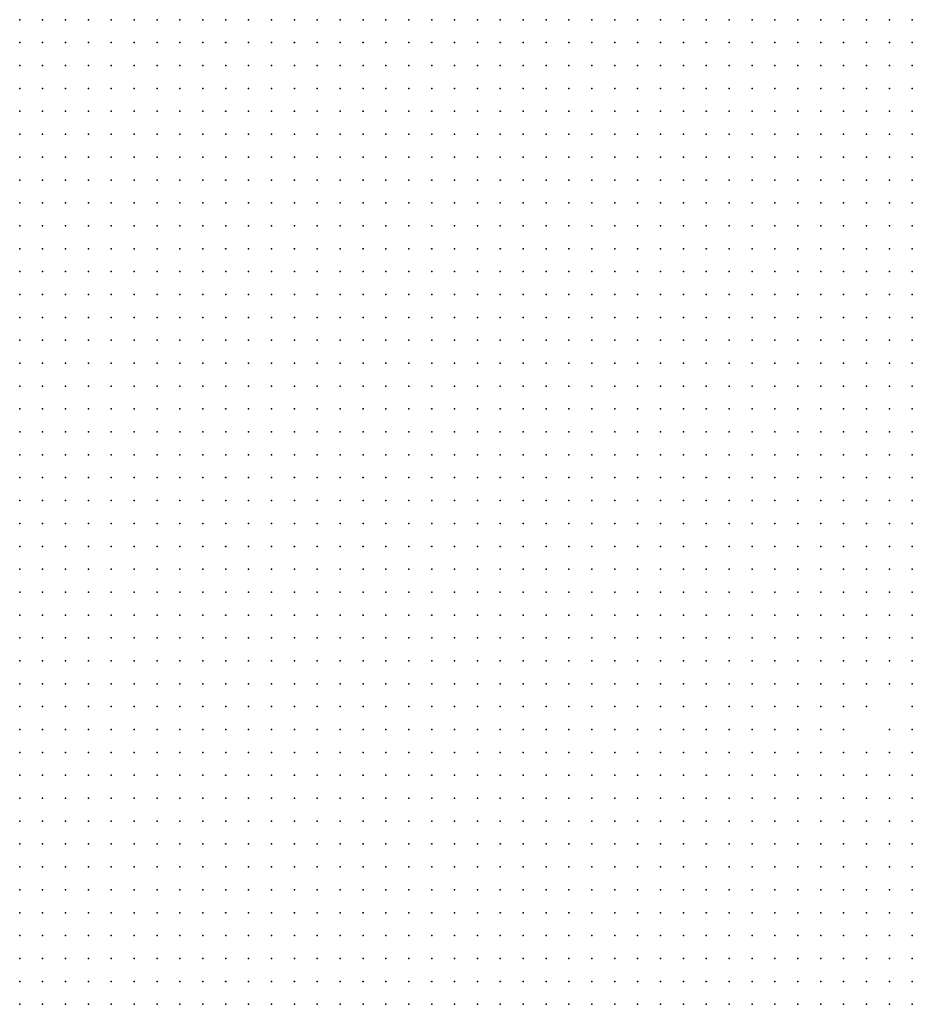
# Model space of a CAD drawing. Units: inches. Extents: x -1.3 to 1.3, y -1.05 to 1.05.
# Drawn here: x 0.65 to 0.73, y -0.5 to -0.42 of the extents above; entities that cross this region are included whole.
import ezdxf

# ---------------------------------------------------------------- set-up
doc = ezdxf.new("R2010")
doc.units = ezdxf.units.IN
doc.header["$MEASUREMENT"] = 0
doc.header["$PDMODE"] = 32
doc.header["$PDSIZE"] = 1e-05

msp = doc.modelspace()

# ---------------------------------------------------------------- linework, layer by layer
at = {"color": 0}
for p in [(0.648, -0.418), (0.65, -0.418), (0.652, -0.418), (0.654, -0.418), (0.656, -0.418), (0.658, -0.418), (0.66, -0.418), (0.662, -0.418), (0.664, -0.418), (0.666, -0.418), (0.668, -0.418), (0.67, -0.418), (0.672, -0.418), (0.674, -0.418), (0.676, -0.418), (0.678, -0.418), (0.68, -0.418), (0.682, -0.418), (0.684, -0.418), (0.686, -0.418), (0.688, -0.418), (0.69, -0.418), (0.692, -0.418), (0.694, -0.418), (0.696, -0.418), (0.698, -0.418), (0.7, -0.418), (0.702, -0.418), (0.704, -0.418), (0.706, -0.418), (0.708, -0.418), (0.71, -0.418), (0.712, -0.418), (0.714, -0.418), (0.716, -0.418), (0.718, -0.418), (0.72, -0.418), (0.722, -0.418), (0.724, -0.418), (0.726, -0.418), (0.648, -0.42), (0.65, -0.42), (0.652, -0.42), (0.654, -0.42), (0.656, -0.42), (0.658, -0.42), (0.66, -0.42), (0.662, -0.42), (0.664, -0.42), (0.666, -0.42), (0.668, -0.42), (0.67, -0.42), (0.672, -0.42), (0.674, -0.42), (0.676, -0.42), (0.678, -0.42), (0.68, -0.42), (0.682, -0.42), (0.684, -0.42), (0.686, -0.42), (0.688, -0.42), (0.69, -0.42), (0.692, -0.42), (0.694, -0.42), (0.696, -0.42), (0.698, -0.42), (0.7, -0.42), (0.702, -0.42), (0.704, -0.42), (0.706, -0.42), (0.708, -0.42), (0.71, -0.42), (0.712, -0.42), (0.714, -0.42), (0.716, -0.42), (0.718, -0.42), (0.72, -0.42), (0.722, -0.42), (0.724, -0.42), (0.726, -0.42), (0.648, -0.422), (0.65, -0.422), (0.652, -0.422), (0.654, -0.422), (0.656, -0.422), (0.658, -0.422), (0.66, -0.422), (0.662, -0.422), (0.664, -0.422), (0.666, -0.422), (0.668, -0.422), (0.67, -0.422), (0.672, -0.422), (0.674, -0.422), (0.676, -0.422), (0.678, -0.422), (0.68, -0.422), (0.682, -0.422), (0.684, -0.422), (0.686, -0.422), (0.688, -0.422), (0.69, -0.422), (0.692, -0.422), (0.694, -0.422), (0.696, -0.422), (0.698, -0.422), (0.7, -0.422), (0.702, -0.422), (0.704, -0.422), (0.706, -0.422), (0.708, -0.422), (0.71, -0.422), (0.712, -0.422), (0.714, -0.422), (0.716, -0.422), (0.718, -0.422), (0.72, -0.422), (0.722, -0.422), (0.724, -0.422), (0.726, -0.422), (0.648, -0.424), (0.65, -0.424), (0.652, -0.424), (0.654, -0.424), (0.656, -0.424), (0.658, -0.424), (0.66, -0.424), (0.662, -0.424), (0.664, -0.424), (0.666, -0.424), (0.668, -0.424), (0.67, -0.424), (0.672, -0.424), (0.674, -0.424), (0.676, -0.424), (0.678, -0.424), (0.68, -0.424), (0.682, -0.424), (0.684, -0.424), (0.686, -0.424), (0.688, -0.424), (0.69, -0.424), (0.692, -0.424), (0.694, -0.424), (0.696, -0.424), (0.698, -0.424), (0.7, -0.424), (0.702, -0.424), (0.704, -0.424), (0.706, -0.424), (0.708, -0.424), (0.71, -0.424), (0.712, -0.424), (0.714, -0.424), (0.716, -0.424), (0.718, -0.424), (0.72, -0.424), (0.722, -0.424), (0.724, -0.424), (0.726, -0.424), (0.648, -0.426), (0.65, -0.426), (0.652, -0.426), (0.654, -0.426), (0.656, -0.426), (0.658, -0.426), (0.66, -0.426), (0.662, -0.426), (0.664, -0.426), (0.666, -0.426), (0.668, -0.426), (0.67, -0.426), (0.672, -0.426), (0.674, -0.426), (0.676, -0.426), (0.678, -0.426), (0.68, -0.426), (0.682, -0.426), (0.684, -0.426), (0.686, -0.426), (0.688, -0.426), (0.69, -0.426), (0.692, -0.426), (0.694, -0.426), (0.696, -0.426), (0.698, -0.426), (0.7, -0.426), (0.702, -0.426), (0.704, -0.426), (0.706, -0.426), (0.708, -0.426), (0.71, -0.426), (0.712, -0.426), (0.714, -0.426), (0.716, -0.426), (0.718, -0.426), (0.72, -0.426), (0.722, -0.426), (0.724, -0.426), (0.726, -0.426), (0.648, -0.428), (0.65, -0.428), (0.652, -0.428), (0.654, -0.428), (0.656, -0.428), (0.658, -0.428), (0.66, -0.428), (0.662, -0.428), (0.664, -0.428), (0.666, -0.428), (0.668, -0.428), (0.67, -0.428), (0.672, -0.428), (0.674, -0.428), (0.676, -0.428), (0.678, -0.428), (0.68, -0.428), (0.682, -0.428), (0.684, -0.428), (0.686, -0.428), (0.688, -0.428), (0.69, -0.428), (0.692, -0.428), (0.694, -0.428), (0.696, -0.428), (0.698, -0.428), (0.7, -0.428), (0.702, -0.428), (0.704, -0.428), (0.706, -0.428), (0.708, -0.428), (0.71, -0.428), (0.712, -0.428), (0.714, -0.428), (0.716, -0.428), (0.718, -0.428), (0.72, -0.428), (0.722, -0.428), (0.724, -0.428), (0.726, -0.428), (0.648, -0.43), (0.65, -0.43), (0.652, -0.43), (0.654, -0.43), (0.656, -0.43), (0.658, -0.43), (0.66, -0.43), (0.662, -0.43), (0.664, -0.43), (0.666, -0.43), (0.668, -0.43), (0.67, -0.43), (0.672, -0.43), (0.674, -0.43), (0.676, -0.43), (0.678, -0.43), (0.68, -0.43), (0.682, -0.43), (0.684, -0.43), (0.686, -0.43), (0.688, -0.43), (0.69, -0.43), (0.692, -0.43), (0.694, -0.43), (0.696, -0.43), (0.698, -0.43), (0.7, -0.43), (0.702, -0.43), (0.704, -0.43), (0.706, -0.43), (0.708, -0.43), (0.71, -0.43), (0.712, -0.43), (0.714, -0.43), (0.716, -0.43), (0.718, -0.43), (0.72, -0.43), (0.722, -0.43), (0.724, -0.43), (0.726, -0.43), (0.648, -0.432), (0.65, -0.432), (0.652, -0.432), (0.654, -0.432), (0.656, -0.432), (0.658, -0.432), (0.66, -0.432), (0.662, -0.432), (0.664, -0.432), (0.666, -0.432), (0.668, -0.432), (0.67, -0.432), (0.672, -0.432), (0.674, -0.432), (0.676, -0.432), (0.678, -0.432), (0.68, -0.432), (0.682, -0.432), (0.684, -0.432), (0.686, -0.432), (0.688, -0.432), (0.69, -0.432), (0.692, -0.432), (0.694, -0.432), (0.696, -0.432), (0.698, -0.432), (0.7, -0.432), (0.702, -0.432), (0.704, -0.432), (0.706, -0.432), (0.708, -0.432), (0.71, -0.432), (0.712, -0.432), (0.714, -0.432), (0.716, -0.432), (0.718, -0.432), (0.72, -0.432), (0.722, -0.432), (0.724, -0.432), (0.726, -0.432), (0.648, -0.434), (0.65, -0.434), (0.652, -0.434), (0.654, -0.434), (0.656, -0.434), (0.658, -0.434), (0.66, -0.434), (0.662, -0.434), (0.664, -0.434), (0.666, -0.434), (0.668, -0.434), (0.67, -0.434), (0.672, -0.434), (0.674, -0.434), (0.676, -0.434), (0.678, -0.434), (0.68, -0.434), (0.682, -0.434), (0.684, -0.434), (0.686, -0.434), (0.688, -0.434), (0.69, -0.434), (0.692, -0.434), (0.694, -0.434), (0.696, -0.434), (0.698, -0.434), (0.7, -0.434), (0.702, -0.434), (0.704, -0.434), (0.706, -0.434), (0.708, -0.434), (0.71, -0.434), (0.712, -0.434), (0.714, -0.434), (0.716, -0.434), (0.718, -0.434), (0.72, -0.434), (0.722, -0.434), (0.724, -0.434), (0.726, -0.434), (0.648, -0.436), (0.65, -0.436), (0.652, -0.436), (0.654, -0.436), (0.656, -0.436), (0.658, -0.436), (0.66, -0.436), (0.662, -0.436), (0.664, -0.436), (0.666, -0.436), (0.668, -0.436), (0.67, -0.436), (0.672, -0.436), (0.674, -0.436), (0.676, -0.436), (0.678, -0.436), (0.68, -0.436), (0.682, -0.436), (0.684, -0.436), (0.686, -0.436), (0.688, -0.436), (0.69, -0.436), (0.692, -0.436), (0.694, -0.436), (0.696, -0.436), (0.698, -0.436), (0.7, -0.436), (0.702, -0.436), (0.704, -0.436), (0.706, -0.436), (0.708, -0.436), (0.71, -0.436), (0.712, -0.436), (0.714, -0.436), (0.716, -0.436), (0.718, -0.436), (0.72, -0.436), (0.722, -0.436), (0.724, -0.436), (0.726, -0.436), (0.648, -0.438), (0.65, -0.438), (0.652, -0.438), (0.654, -0.438), (0.656, -0.438), (0.658, -0.438), (0.66, -0.438), (0.662, -0.438), (0.664, -0.438), (0.666, -0.438), (0.668, -0.438), (0.67, -0.438), (0.672, -0.438), (0.674, -0.438), (0.676, -0.438), (0.678, -0.438), (0.68, -0.438), (0.682, -0.438), (0.684, -0.438), (0.686, -0.438), (0.688, -0.438), (0.69, -0.438), (0.692, -0.438), (0.694, -0.438), (0.696, -0.438), (0.698, -0.438), (0.7, -0.438), (0.702, -0.438), (0.704, -0.438), (0.706, -0.438), (0.708, -0.438), (0.71, -0.438), (0.712, -0.438), (0.714, -0.438), (0.716, -0.438), (0.718, -0.438), (0.72, -0.438), (0.722, -0.438), (0.724, -0.438), (0.726, -0.438), (0.648, -0.44), (0.65, -0.44), (0.652, -0.44), (0.654, -0.44), (0.656, -0.44), (0.658, -0.44), (0.66, -0.44), (0.662, -0.44), (0.664, -0.44), (0.666, -0.44), (0.668, -0.44), (0.67, -0.44), (0.672, -0.44), (0.674, -0.44), (0.676, -0.44), (0.678, -0.44), (0.68, -0.44), (0.682, -0.44), (0.684, -0.44), (0.686, -0.44), (0.688, -0.44), (0.69, -0.44), (0.692, -0.44), (0.694, -0.44), (0.696, -0.44), (0.698, -0.44), (0.7, -0.44), (0.702, -0.44), (0.704, -0.44), (0.706, -0.44), (0.708, -0.44), (0.71, -0.44), (0.712, -0.44), (0.714, -0.44), (0.716, -0.44), (0.718, -0.44), (0.72, -0.44), (0.722, -0.44), (0.724, -0.44), (0.726, -0.44), (0.648, -0.442), (0.65, -0.442), (0.652, -0.442), (0.654, -0.442), (0.656, -0.442), (0.658, -0.442), (0.66, -0.442), (0.662, -0.442), (0.664, -0.442), (0.666, -0.442), (0.668, -0.442), (0.67, -0.442), (0.672, -0.442), (0.674, -0.442), (0.676, -0.442), (0.678, -0.442), (0.68, -0.442), (0.682, -0.442), (0.684, -0.442), (0.686, -0.442), (0.688, -0.442), (0.69, -0.442), (0.692, -0.442), (0.694, -0.442), (0.696, -0.442), (0.698, -0.442), (0.7, -0.442), (0.702, -0.442), (0.704, -0.442), (0.706, -0.442), (0.708, -0.442), (0.71, -0.442), (0.712, -0.442), (0.714, -0.442), (0.716, -0.442), (0.718, -0.442), (0.72, -0.442), (0.722, -0.442), (0.724, -0.442), (0.726, -0.442), (0.648, -0.444), (0.65, -0.444), (0.652, -0.444), (0.654, -0.444), (0.656, -0.444), (0.658, -0.444), (0.66, -0.444), (0.662, -0.444), (0.664, -0.444), (0.666, -0.444), (0.668, -0.444), (0.67, -0.444), (0.672, -0.444), (0.674, -0.444), (0.676, -0.444), (0.678, -0.444), (0.68, -0.444), (0.682, -0.444), (0.684, -0.444), (0.686, -0.444), (0.688, -0.444), (0.69, -0.444), (0.692, -0.444), (0.694, -0.444), (0.696, -0.444), (0.698, -0.444), (0.7, -0.444), (0.702, -0.444), (0.704, -0.444), (0.706, -0.444), (0.708, -0.444), (0.71, -0.444), (0.712, -0.444), (0.714, -0.444), (0.716, -0.444), (0.718, -0.444), (0.72, -0.444), (0.722, -0.444), (0.724, -0.444), (0.726, -0.444), (0.648, -0.446), (0.65, -0.446), (0.652, -0.446), (0.654, -0.446), (0.656, -0.446), (0.658, -0.446), (0.66, -0.446), (0.662, -0.446), (0.664, -0.446), (0.666, -0.446), (0.668, -0.446), (0.67, -0.446), (0.672, -0.446), (0.674, -0.446), (0.676, -0.446), (0.678, -0.446), (0.68, -0.446), (0.682, -0.446), (0.684, -0.446), (0.686, -0.446), (0.688, -0.446), (0.69, -0.446), (0.692, -0.446), (0.694, -0.446), (0.696, -0.446), (0.698, -0.446), (0.7, -0.446), (0.702, -0.446), (0.704, -0.446), (0.706, -0.446), (0.708, -0.446), (0.71, -0.446), (0.712, -0.446), (0.714, -0.446), (0.716, -0.446), (0.718, -0.446), (0.72, -0.446), (0.722, -0.446), (0.724, -0.446), (0.726, -0.446), (0.648, -0.448), (0.65, -0.448), (0.652, -0.448), (0.654, -0.448), (0.656, -0.448), (0.658, -0.448), (0.66, -0.448), (0.662, -0.448), (0.664, -0.448), (0.666, -0.448), (0.668, -0.448), (0.67, -0.448), (0.672, -0.448), (0.674, -0.448), (0.676, -0.448), (0.678, -0.448), (0.68, -0.448), (0.682, -0.448), (0.684, -0.448), (0.686, -0.448), (0.688, -0.448), (0.69, -0.448), (0.692, -0.448), (0.694, -0.448), (0.696, -0.448), (0.698, -0.448), (0.7, -0.448), (0.702, -0.448), (0.704, -0.448), (0.706, -0.448), (0.708, -0.448), (0.71, -0.448), (0.712, -0.448), (0.714, -0.448), (0.716, -0.448), (0.718, -0.448), (0.72, -0.448), (0.722, -0.448), (0.724, -0.448), (0.726, -0.448), (0.648, -0.45), (0.65, -0.45), (0.652, -0.45), (0.654, -0.45), (0.656, -0.45), (0.658, -0.45), (0.66, -0.45), (0.662, -0.45), (0.664, -0.45), (0.666, -0.45), (0.668, -0.45), (0.67, -0.45), (0.672, -0.45), (0.674, -0.45), (0.676, -0.45), (0.678, -0.45), (0.68, -0.45), (0.682, -0.45), (0.684, -0.45), (0.686, -0.45), (0.688, -0.45), (0.69, -0.45), (0.692, -0.45), (0.694, -0.45), (0.696, -0.45), (0.698, -0.45), (0.7, -0.45), (0.702, -0.45), (0.704, -0.45), (0.706, -0.45), (0.708, -0.45), (0.71, -0.45), (0.712, -0.45), (0.714, -0.45), (0.716, -0.45), (0.718, -0.45), (0.72, -0.45), (0.722, -0.45), (0.724, -0.45), (0.726, -0.45), (0.648, -0.452), (0.65, -0.452), (0.652, -0.452), (0.654, -0.452), (0.656, -0.452), (0.658, -0.452), (0.66, -0.452), (0.662, -0.452), (0.664, -0.452), (0.666, -0.452), (0.668, -0.452), (0.67, -0.452), (0.672, -0.452), (0.674, -0.452), (0.676, -0.452), (0.678, -0.452), (0.68, -0.452), (0.682, -0.452), (0.684, -0.452), (0.686, -0.452), (0.688, -0.452), (0.69, -0.452), (0.692, -0.452), (0.694, -0.452), (0.696, -0.452), (0.698, -0.452), (0.7, -0.452), (0.702, -0.452), (0.704, -0.452), (0.706, -0.452), (0.708, -0.452), (0.71, -0.452), (0.712, -0.452), (0.714, -0.452), (0.716, -0.452), (0.718, -0.452), (0.72, -0.452), (0.722, -0.452), (0.724, -0.452), (0.726, -0.452), (0.648, -0.454), (0.65, -0.454), (0.652, -0.454), (0.654, -0.454), (0.656, -0.454), (0.658, -0.454), (0.66, -0.454), (0.662, -0.454), (0.664, -0.454), (0.666, -0.454), (0.668, -0.454), (0.67, -0.454), (0.672, -0.454), (0.674, -0.454), (0.676, -0.454), (0.678, -0.454), (0.68, -0.454), (0.682, -0.454), (0.684, -0.454), (0.686, -0.454), (0.688, -0.454), (0.69, -0.454), (0.692, -0.454), (0.694, -0.454), (0.696, -0.454), (0.698, -0.454), (0.7, -0.454), (0.702, -0.454), (0.704, -0.454), (0.706, -0.454), (0.708, -0.454), (0.71, -0.454), (0.712, -0.454), (0.714, -0.454), (0.716, -0.454), (0.718, -0.454), (0.72, -0.454), (0.722, -0.454), (0.724, -0.454), (0.726, -0.454), (0.648, -0.456), (0.65, -0.456), (0.652, -0.456), (0.654, -0.456), (0.656, -0.456), (0.658, -0.456), (0.66, -0.456), (0.662, -0.456), (0.664, -0.456), (0.666, -0.456), (0.668, -0.456), (0.67, -0.456), (0.672, -0.456), (0.674, -0.456), (0.676, -0.456), (0.678, -0.456), (0.68, -0.456), (0.682, -0.456), (0.684, -0.456), (0.686, -0.456), (0.688, -0.456), (0.69, -0.456), (0.692, -0.456), (0.694, -0.456), (0.696, -0.456), (0.698, -0.456), (0.7, -0.456), (0.702, -0.456), (0.704, -0.456), (0.706, -0.456), (0.708, -0.456), (0.71, -0.456), (0.712, -0.456), (0.714, -0.456), (0.716, -0.456), (0.718, -0.456), (0.72, -0.456), (0.722, -0.456), (0.724, -0.456), (0.726, -0.456), (0.648, -0.458), (0.65, -0.458), (0.652, -0.458), (0.654, -0.458), (0.656, -0.458), (0.658, -0.458), (0.66, -0.458), (0.662, -0.458), (0.664, -0.458), (0.666, -0.458), (0.668, -0.458), (0.67, -0.458), (0.672, -0.458), (0.674, -0.458), (0.676, -0.458), (0.678, -0.458), (0.68, -0.458), (0.682, -0.458), (0.684, -0.458), (0.686, -0.458), (0.688, -0.458), (0.69, -0.458), (0.692, -0.458), (0.694, -0.458), (0.696, -0.458), (0.698, -0.458), (0.7, -0.458), (0.702, -0.458), (0.704, -0.458), (0.706, -0.458), (0.708, -0.458), (0.71, -0.458), (0.712, -0.458), (0.714, -0.458), (0.716, -0.458), (0.718, -0.458), (0.72, -0.458), (0.722, -0.458), (0.724, -0.458), (0.726, -0.458), (0.648, -0.46), (0.65, -0.46), (0.652, -0.46), (0.654, -0.46), (0.656, -0.46), (0.658, -0.46), (0.66, -0.46), (0.662, -0.46), (0.664, -0.46), (0.666, -0.46), (0.668, -0.46), (0.67, -0.46), (0.672, -0.46), (0.674, -0.46), (0.676, -0.46), (0.678, -0.46), (0.68, -0.46), (0.682, -0.46), (0.684, -0.46), (0.686, -0.46), (0.688, -0.46), (0.69, -0.46), (0.692, -0.46), (0.694, -0.46), (0.696, -0.46), (0.698, -0.46), (0.7, -0.46), (0.702, -0.46), (0.704, -0.46), (0.706, -0.46), (0.708, -0.46), (0.71, -0.46), (0.712, -0.46), (0.714, -0.46), (0.716, -0.46), (0.718, -0.46), (0.72, -0.46), (0.722, -0.46), (0.724, -0.46), (0.726, -0.46), (0.648, -0.462), (0.65, -0.462), (0.652, -0.462), (0.654, -0.462), (0.656, -0.462), (0.658, -0.462), (0.66, -0.462), (0.662, -0.462), (0.664, -0.462), (0.666, -0.462), (0.668, -0.462), (0.67, -0.462), (0.672, -0.462), (0.674, -0.462), (0.676, -0.462), (0.678, -0.462), (0.68, -0.462), (0.682, -0.462), (0.684, -0.462), (0.686, -0.462), (0.688, -0.462), (0.69, -0.462), (0.692, -0.462), (0.694, -0.462), (0.696, -0.462), (0.698, -0.462), (0.7, -0.462), (0.702, -0.462), (0.704, -0.462), (0.706, -0.462), (0.708, -0.462), (0.71, -0.462), (0.712, -0.462), (0.714, -0.462), (0.716, -0.462), (0.718, -0.462), (0.72, -0.462), (0.722, -0.462), (0.724, -0.462), (0.726, -0.462), (0.648, -0.464), (0.65, -0.464), (0.652, -0.464), (0.654, -0.464), (0.656, -0.464), (0.658, -0.464), (0.66, -0.464), (0.662, -0.464), (0.664, -0.464), (0.666, -0.464), (0.668, -0.464), (0.67, -0.464), (0.672, -0.464), (0.674, -0.464), (0.676, -0.464), (0.678, -0.464), (0.68, -0.464), (0.682, -0.464), (0.684, -0.464), (0.686, -0.464), (0.688, -0.464), (0.69, -0.464), (0.692, -0.464), (0.694, -0.464), (0.696, -0.464), (0.698, -0.464), (0.7, -0.464), (0.702, -0.464), (0.704, -0.464), (0.706, -0.464), (0.708, -0.464), (0.71, -0.464), (0.712, -0.464), (0.714, -0.464), (0.716, -0.464), (0.718, -0.464), (0.72, -0.464), (0.722, -0.464), (0.724, -0.464), (0.726, -0.464), (0.648, -0.466), (0.65, -0.466), (0.652, -0.466), (0.654, -0.466), (0.656, -0.466), (0.658, -0.466), (0.66, -0.466), (0.662, -0.466), (0.664, -0.466), (0.666, -0.466), (0.668, -0.466), (0.67, -0.466), (0.672, -0.466), (0.674, -0.466), (0.676, -0.466), (0.678, -0.466), (0.68, -0.466), (0.682, -0.466), (0.684, -0.466), (0.686, -0.466), (0.688, -0.466), (0.69, -0.466), (0.692, -0.466), (0.694, -0.466), (0.696, -0.466), (0.698, -0.466), (0.7, -0.466), (0.702, -0.466), (0.704, -0.466), (0.706, -0.466), (0.708, -0.466), (0.71, -0.466), (0.712, -0.466), (0.714, -0.466), (0.716, -0.466), (0.718, -0.466), (0.72, -0.466), (0.722, -0.466), (0.724, -0.466), (0.726, -0.466), (0.648, -0.468), (0.65, -0.468), (0.652, -0.468), (0.654, -0.468), (0.656, -0.468), (0.658, -0.468), (0.66, -0.468), (0.662, -0.468), (0.664, -0.468), (0.666, -0.468), (0.668, -0.468), (0.67, -0.468), (0.672, -0.468), (0.674, -0.468), (0.676, -0.468), (0.678, -0.468), (0.68, -0.468), (0.682, -0.468), (0.684, -0.468), (0.686, -0.468), (0.688, -0.468), (0.69, -0.468), (0.692, -0.468), (0.694, -0.468), (0.696, -0.468), (0.698, -0.468), (0.7, -0.468), (0.702, -0.468), (0.704, -0.468), (0.706, -0.468), (0.708, -0.468), (0.71, -0.468), (0.712, -0.468), (0.714, -0.468), (0.716, -0.468), (0.718, -0.468), (0.72, -0.468), (0.722, -0.468), (0.724, -0.468), (0.726, -0.468), (0.648, -0.47), (0.65, -0.47), (0.652, -0.47), (0.654, -0.47), (0.656, -0.47), (0.658, -0.47), (0.66, -0.47), (0.662, -0.47), (0.664, -0.47), (0.666, -0.47), (0.668, -0.47), (0.67, -0.47), (0.672, -0.47), (0.674, -0.47), (0.676, -0.47), (0.678, -0.47), (0.68, -0.47), (0.682, -0.47), (0.684, -0.47), (0.686, -0.47), (0.688, -0.47), (0.69, -0.47), (0.692, -0.47), (0.694, -0.47), (0.696, -0.47), (0.698, -0.47), (0.7, -0.47), (0.702, -0.47), (0.704, -0.47), (0.706, -0.47), (0.708, -0.47), (0.71, -0.47), (0.712, -0.47), (0.714, -0.47), (0.716, -0.47), (0.718, -0.47), (0.72, -0.47), (0.722, -0.47), (0.724, -0.47), (0.726, -0.47), (0.648, -0.472), (0.65, -0.472), (0.652, -0.472), (0.654, -0.472), (0.656, -0.472), (0.658, -0.472), (0.66, -0.472), (0.662, -0.472), (0.664, -0.472), (0.666, -0.472), (0.668, -0.472), (0.67, -0.472), (0.672, -0.472), (0.674, -0.472), (0.676, -0.472), (0.678, -0.472), (0.68, -0.472), (0.682, -0.472), (0.684, -0.472), (0.686, -0.472), (0.688, -0.472), (0.69, -0.472), (0.692, -0.472), (0.694, -0.472), (0.696, -0.472), (0.698, -0.472), (0.7, -0.472), (0.702, -0.472), (0.704, -0.472), (0.706, -0.472), (0.708, -0.472), (0.71, -0.472), (0.712, -0.472), (0.714, -0.472), (0.716, -0.472), (0.718, -0.472), (0.72, -0.472), (0.722, -0.472), (0.724, -0.472), (0.726, -0.472), (0.648, -0.474), (0.65, -0.474), (0.652, -0.474), (0.654, -0.474), (0.656, -0.474), (0.658, -0.474), (0.66, -0.474), (0.662, -0.474), (0.664, -0.474), (0.666, -0.474), (0.668, -0.474), (0.67, -0.474), (0.672, -0.474), (0.674, -0.474), (0.676, -0.474), (0.678, -0.474), (0.68, -0.474), (0.682, -0.474), (0.684, -0.474), (0.686, -0.474), (0.688, -0.474), (0.69, -0.474), (0.692, -0.474), (0.694, -0.474), (0.696, -0.474), (0.698, -0.474), (0.7, -0.474), (0.702, -0.474), (0.704, -0.474), (0.706, -0.474), (0.708, -0.474), (0.71, -0.474), (0.712, -0.474), (0.714, -0.474), (0.716, -0.474), (0.718, -0.474), (0.72, -0.474), (0.722, -0.474), (0.724, -0.474), (0.726, -0.474), (0.648, -0.476), (0.65, -0.476), (0.652, -0.476), (0.654, -0.476), (0.656, -0.476), (0.658, -0.476), (0.66, -0.476), (0.662, -0.476), (0.664, -0.476), (0.666, -0.476), (0.668, -0.476), (0.67, -0.476), (0.672, -0.476), (0.674, -0.476), (0.676, -0.476), (0.678, -0.476), (0.68, -0.476), (0.682, -0.476), (0.684, -0.476), (0.686, -0.476), (0.688, -0.476), (0.69, -0.476), (0.692, -0.476), (0.694, -0.476), (0.696, -0.476), (0.698, -0.476), (0.7, -0.476), (0.702, -0.476), (0.704, -0.476), (0.706, -0.476), (0.708, -0.476), (0.71, -0.476), (0.712, -0.476), (0.714, -0.476), (0.716, -0.476), (0.718, -0.476), (0.72, -0.476), (0.722, -0.476), (0.724, -0.476), (0.726, -0.476), (0.648, -0.478), (0.65, -0.478), (0.652, -0.478), (0.654, -0.478), (0.656, -0.478), (0.658, -0.478), (0.66, -0.478), (0.662, -0.478), (0.664, -0.478), (0.666, -0.478), (0.668, -0.478), (0.67, -0.478), (0.672, -0.478), (0.674, -0.478), (0.676, -0.478), (0.678, -0.478), (0.68, -0.478), (0.682, -0.478), (0.684, -0.478), (0.686, -0.478), (0.688, -0.478), (0.69, -0.478), (0.692, -0.478), (0.694, -0.478), (0.696, -0.478), (0.698, -0.478), (0.7, -0.478), (0.702, -0.478), (0.704, -0.478), (0.706, -0.478), (0.708, -0.478), (0.71, -0.478), (0.712, -0.478), (0.714, -0.478), (0.716, -0.478), (0.718, -0.478), (0.72, -0.478), (0.722, -0.478), (0.726, -0.478), (0.648, -0.48), (0.65, -0.48), (0.652, -0.48), (0.654, -0.48), (0.656, -0.48), (0.658, -0.48), (0.66, -0.48), (0.662, -0.48), (0.664, -0.48), (0.666, -0.48), (0.668, -0.48), (0.67, -0.48), (0.672, -0.48), (0.674, -0.48), (0.676, -0.48), (0.678, -0.48), (0.68, -0.48), (0.682, -0.48), (0.684, -0.48), (0.686, -0.48), (0.688, -0.48), (0.69, -0.48), (0.692, -0.48), (0.694, -0.48), (0.696, -0.48), (0.698, -0.48), (0.7, -0.48), (0.702, -0.48), (0.704, -0.48), (0.706, -0.48), (0.708, -0.48), (0.71, -0.48), (0.712, -0.48), (0.714, -0.48), (0.716, -0.48), (0.718, -0.48), (0.72, -0.48), (0.724, -0.48), (0.726, -0.48), (0.648, -0.482), (0.65, -0.482), (0.652, -0.482), (0.654, -0.482), (0.656, -0.482), (0.658, -0.482), (0.66, -0.482), (0.662, -0.482), (0.664, -0.482), (0.666, -0.482), (0.668, -0.482), (0.67, -0.482), (0.672, -0.482), (0.674, -0.482), (0.676, -0.482), (0.678, -0.482), (0.68, -0.482), (0.682, -0.482), (0.684, -0.482), (0.686, -0.482), (0.688, -0.482), (0.69, -0.482), (0.692, -0.482), (0.694, -0.482), (0.696, -0.482), (0.698, -0.482), (0.7, -0.482), (0.702, -0.482), (0.704, -0.482), (0.706, -0.482), (0.708, -0.482), (0.71, -0.482), (0.712, -0.482), (0.714, -0.482), (0.716, -0.482), (0.718, -0.482), (0.72, -0.482), (0.722, -0.482), (0.724, -0.482), (0.726, -0.482), (0.648, -0.484), (0.65, -0.484), (0.652, -0.484), (0.654, -0.484), (0.656, -0.484), (0.658, -0.484), (0.66, -0.484), (0.662, -0.484), (0.664, -0.484), (0.666, -0.484), (0.668, -0.484), (0.67, -0.484), (0.672, -0.484), (0.674, -0.484), (0.676, -0.484), (0.678, -0.484), (0.68, -0.484), (0.682, -0.484), (0.684, -0.484), (0.686, -0.484), (0.688, -0.484), (0.69, -0.484), (0.692, -0.484), (0.694, -0.484), (0.696, -0.484), (0.698, -0.484), (0.7, -0.484), (0.702, -0.484), (0.704, -0.484), (0.706, -0.484), (0.708, -0.484), (0.71, -0.484), (0.712, -0.484), (0.714, -0.484), (0.716, -0.484), (0.718, -0.484), (0.72, -0.484), (0.722, -0.484), (0.724, -0.484), (0.726, -0.484), (0.648, -0.486), (0.65, -0.486), (0.652, -0.486), (0.654, -0.486), (0.656, -0.486), (0.658, -0.486), (0.66, -0.486), (0.662, -0.486), (0.664, -0.486), (0.666, -0.486), (0.668, -0.486), (0.67, -0.486), (0.672, -0.486), (0.674, -0.486), (0.676, -0.486), (0.678, -0.486), (0.68, -0.486), (0.682, -0.486), (0.684, -0.486), (0.686, -0.486), (0.688, -0.486), (0.69, -0.486), (0.692, -0.486), (0.694, -0.486), (0.696, -0.486), (0.698, -0.486), (0.7, -0.486), (0.702, -0.486), (0.704, -0.486), (0.706, -0.486), (0.708, -0.486), (0.71, -0.486), (0.712, -0.486), (0.714, -0.486), (0.716, -0.486), (0.718, -0.486), (0.72, -0.486), (0.722, -0.486), (0.724, -0.486), (0.726, -0.486), (0.648, -0.488), (0.65, -0.488), (0.652, -0.488), (0.654, -0.488), (0.656, -0.488), (0.658, -0.488), (0.66, -0.488), (0.662, -0.488), (0.664, -0.488), (0.666, -0.488), (0.668, -0.488), (0.67, -0.488), (0.672, -0.488), (0.674, -0.488), (0.676, -0.488), (0.678, -0.488), (0.68, -0.488), (0.682, -0.488), (0.684, -0.488), (0.686, -0.488), (0.688, -0.488), (0.69, -0.488), (0.692, -0.488), (0.694, -0.488), (0.696, -0.488), (0.698, -0.488), (0.7, -0.488), (0.702, -0.488), (0.704, -0.488), (0.706, -0.488), (0.708, -0.488), (0.71, -0.488), (0.712, -0.488), (0.714, -0.488), (0.716, -0.488), (0.718, -0.488), (0.72, -0.488), (0.722, -0.488), (0.724, -0.488), (0.726, -0.488), (0.648, -0.49), (0.65, -0.49), (0.652, -0.49), (0.654, -0.49), (0.656, -0.49), (0.658, -0.49), (0.66, -0.49), (0.662, -0.49), (0.664, -0.49), (0.666, -0.49), (0.668, -0.49), (0.67, -0.49), (0.672, -0.49), (0.674, -0.49), (0.676, -0.49), (0.678, -0.49), (0.68, -0.49), (0.682, -0.49), (0.684, -0.49), (0.686, -0.49), (0.688, -0.49), (0.69, -0.49), (0.692, -0.49), (0.694, -0.49), (0.696, -0.49), (0.698, -0.49), (0.7, -0.49), (0.702, -0.49), (0.704, -0.49), (0.706, -0.49), (0.708, -0.49), (0.71, -0.49), (0.712, -0.49), (0.714, -0.49), (0.716, -0.49), (0.718, -0.49), (0.72, -0.49), (0.722, -0.49), (0.724, -0.49), (0.726, -0.49), (0.648, -0.492), (0.65, -0.492), (0.652, -0.492), (0.654, -0.492), (0.656, -0.492), (0.658, -0.492), (0.66, -0.492), (0.662, -0.492), (0.664, -0.492), (0.666, -0.492), (0.668, -0.492), (0.67, -0.492), (0.672, -0.492), (0.674, -0.492), (0.676, -0.492), (0.678, -0.492), (0.68, -0.492), (0.682, -0.492), (0.684, -0.492), (0.686, -0.492), (0.688, -0.492), (0.69, -0.492), (0.692, -0.492), (0.694, -0.492), (0.696, -0.492), (0.698, -0.492), (0.7, -0.492), (0.702, -0.492), (0.704, -0.492), (0.706, -0.492), (0.708, -0.492), (0.71, -0.492), (0.712, -0.492), (0.714, -0.492), (0.716, -0.492), (0.718, -0.492), (0.72, -0.492), (0.722, -0.492), (0.724, -0.492), (0.726, -0.492), (0.648, -0.494), (0.65, -0.494), (0.652, -0.494), (0.654, -0.494), (0.656, -0.494), (0.658, -0.494), (0.66, -0.494), (0.662, -0.494), (0.664, -0.494), (0.666, -0.494), (0.668, -0.494), (0.67, -0.494), (0.672, -0.494), (0.674, -0.494), (0.676, -0.494), (0.678, -0.494), (0.68, -0.494), (0.682, -0.494), (0.684, -0.494), (0.686, -0.494), (0.688, -0.494), (0.69, -0.494), (0.692, -0.494), (0.694, -0.494), (0.696, -0.494), (0.698, -0.494), (0.7, -0.494), (0.702, -0.494), (0.704, -0.494), (0.706, -0.494), (0.708, -0.494), (0.71, -0.494), (0.712, -0.494), (0.714, -0.494), (0.716, -0.494), (0.718, -0.494), (0.72, -0.494), (0.722, -0.494), (0.724, -0.494), (0.726, -0.494), (0.648, -0.496), (0.65, -0.496), (0.652, -0.496), (0.654, -0.496), (0.656, -0.496), (0.658, -0.496), (0.66, -0.496), (0.662, -0.496), (0.664, -0.496), (0.666, -0.496), (0.668, -0.496), (0.67, -0.496), (0.672, -0.496), (0.674, -0.496), (0.676, -0.496), (0.678, -0.496), (0.68, -0.496), (0.682, -0.496), (0.684, -0.496), (0.686, -0.496), (0.688, -0.496), (0.69, -0.496), (0.692, -0.496), (0.694, -0.496), (0.696, -0.496), (0.698, -0.496), (0.7, -0.496), (0.702, -0.496), (0.704, -0.496), (0.706, -0.496), (0.708, -0.496), (0.71, -0.496), (0.712, -0.496), (0.714, -0.496), (0.716, -0.496), (0.718, -0.496), (0.72, -0.496), (0.722, -0.496), (0.724, -0.496), (0.726, -0.496), (0.648, -0.498), (0.65, -0.498), (0.652, -0.498), (0.654, -0.498), (0.656, -0.498), (0.658, -0.498), (0.66, -0.498), (0.662, -0.498), (0.664, -0.498), (0.666, -0.498), (0.668, -0.498), (0.67, -0.498), (0.672, -0.498), (0.674, -0.498), (0.676, -0.498), (0.678, -0.498), (0.68, -0.498), (0.682, -0.498), (0.684, -0.498), (0.686, -0.498), (0.688, -0.498), (0.69, -0.498), (0.692, -0.498), (0.694, -0.498), (0.696, -0.498), (0.698, -0.498), (0.7, -0.498), (0.702, -0.498), (0.704, -0.498), (0.706, -0.498), (0.708, -0.498), (0.71, -0.498), (0.712, -0.498), (0.714, -0.498), (0.716, -0.498), (0.718, -0.498), (0.72, -0.498), (0.722, -0.498), (0.724, -0.498), (0.726, -0.498), (0.648, -0.5), (0.65, -0.5), (0.652, -0.5), (0.654, -0.5), (0.656, -0.5), (0.658, -0.5), (0.66, -0.5), (0.662, -0.5), (0.664, -0.5), (0.666, -0.5), (0.668, -0.5), (0.67, -0.5), (0.672, -0.5), (0.674, -0.5), (0.676, -0.5), (0.678, -0.5), (0.68, -0.5), (0.682, -0.5), (0.684, -0.5), (0.686, -0.5), (0.688, -0.5), (0.69, -0.5), (0.692, -0.5), (0.694, -0.5), (0.696, -0.5), (0.698, -0.5), (0.7, -0.5), (0.702, -0.5), (0.704, -0.5), (0.706, -0.5), (0.708, -0.5), (0.71, -0.5), (0.712, -0.5), (0.714, -0.5), (0.716, -0.5), (0.718, -0.5), (0.72, -0.5), (0.722, -0.5), (0.724, -0.5), (0.726, -0.5), (0.648, -0.502), (0.65, -0.502), (0.652, -0.502), (0.654, -0.502), (0.656, -0.502), (0.658, -0.502), (0.66, -0.502), (0.662, -0.502), (0.664, -0.502), (0.666, -0.502), (0.668, -0.502), (0.67, -0.502), (0.672, -0.502), (0.674, -0.502), (0.676, -0.502), (0.678, -0.502), (0.68, -0.502), (0.682, -0.502), (0.684, -0.502), (0.686, -0.502), (0.688, -0.502), (0.69, -0.502), (0.692, -0.502), (0.694, -0.502), (0.696, -0.502), (0.698, -0.502), (0.7, -0.502), (0.702, -0.502), (0.704, -0.502), (0.706, -0.502), (0.708, -0.502), (0.71, -0.502), (0.712, -0.502), (0.714, -0.502), (0.716, -0.502), (0.718, -0.502), (0.72, -0.502), (0.722, -0.502), (0.724, -0.502), (0.726, -0.502), (0.648, -0.504), (0.65, -0.504), (0.652, -0.504), (0.654, -0.504), (0.656, -0.504), (0.658, -0.504), (0.66, -0.504), (0.662, -0.504), (0.664, -0.504), (0.666, -0.504), (0.668, -0.504), (0.67, -0.504), (0.672, -0.504), (0.674, -0.504), (0.676, -0.504), (0.678, -0.504), (0.68, -0.504), (0.682, -0.504), (0.684, -0.504), (0.686, -0.504), (0.688, -0.504), (0.69, -0.504), (0.692, -0.504), (0.694, -0.504), (0.696, -0.504), (0.698, -0.504), (0.7, -0.504), (0.702, -0.504), (0.704, -0.504), (0.706, -0.504), (0.708, -0.504), (0.71, -0.504), (0.712, -0.504), (0.714, -0.504), (0.716, -0.504), (0.718, -0.504), (0.72, -0.504), (0.722, -0.504), (0.724, -0.504), (0.726, -0.504)]:
    msp.add_point(p, dxfattribs=at)

doc.saveas('drawing.dxf')
